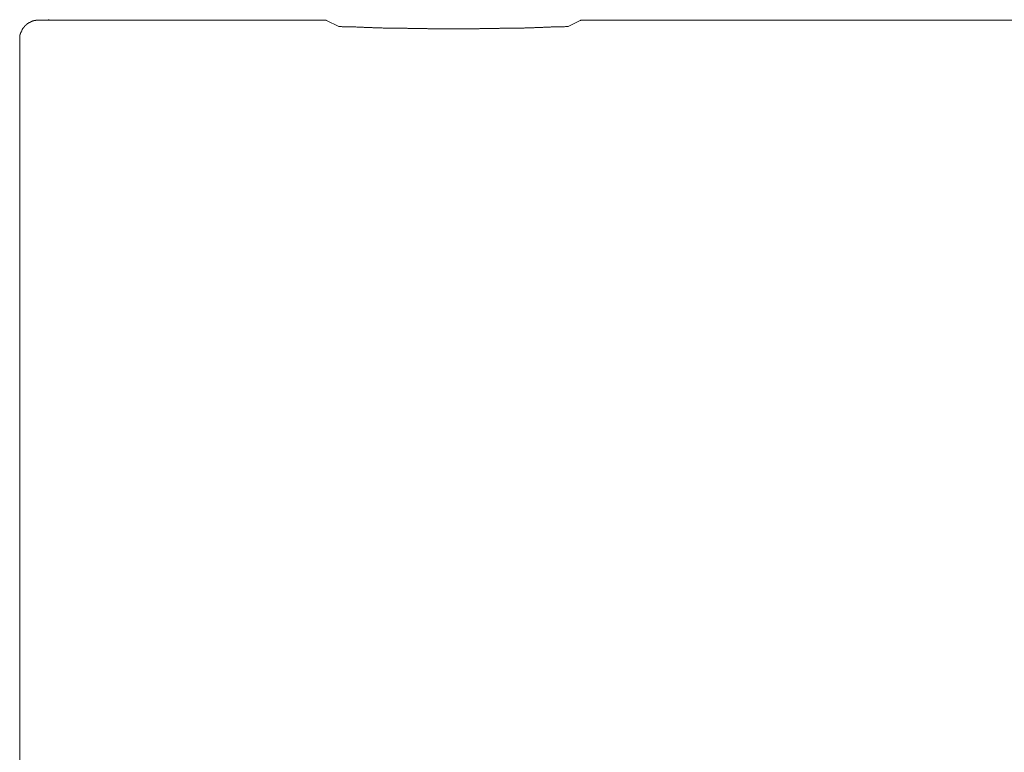
# Model space of a CAD drawing. Units: inches. Extents: x -694 to 724, y -501 to 624.
# Drawn here: x -287 to -210, y -101 to -44 of the extents above; entities that cross this region are included whole.
import ezdxf

# ---------------------------------------------------------------- set-up
doc = ezdxf.new("R2010")
doc.units = ezdxf.units.IN
doc.header["$MEASUREMENT"] = 0
doc.layers.add('图层 1', color=7, linetype='Continuous')

msp = doc.modelspace()

# ---------------------------------------------------------------- linework, layer by layer
at = {"layer": '图层 1', "color": 7, "lineweight": 9}
for points in [[(-285.353, -43.93), (-285.375, -43.93), (-285.386, -43.93), (-285.409, -43.93), (-285.431, -43.93), (-285.453, -43.93), (-285.475, -43.93), (-285.497, -43.93), (-285.519, -43.93), (-285.541, -43.93), (-285.563, -43.93), (-285.563, -43.952), (-285.586, -43.952), (-285.597, -43.952), (-285.619, -43.952), (-285.641, -43.952), (-285.663, -43.952), (-285.685, -43.972), (-285.707, -43.972), (-285.718, -43.972), (-285.74, -43.972), (-285.74, -43.997), (-285.763, -43.997), (-285.785, -43.997), (-285.807, -43.997), (-285.829, -44.016), (-285.851, -44.016), (-285.873, -44.016), (-285.873, -44.035), (-285.895, -44.035), (-285.918, -44.035), (-285.94, -44.035), (-285.94, -44.058), (-285.962, -44.058), (-285.984, -44.058), (-285.984, -44.08), (-286.006, -44.08), (-286.028, -44.08), (-286.028, -44.105), (-286.05, -44.105), (-286.072, -44.105), (-286.072, -44.121), (-286.095, -44.121), (-286.117, -44.143), (-286.139, -44.143), (-286.139, -44.165), (-286.161, -44.165), (-286.172, -44.165), (-286.172, -44.188), (-286.194, -44.188), (-286.194, -44.207), (-286.216, -44.207), (-286.238, -44.207), (-286.238, -44.229), (-286.261, -44.229), (-286.261, -44.248), (-286.283, -44.248), (-286.283, -44.273), (-286.305, -44.273), (-286.305, -44.295), (-286.316, -44.295), (-286.349, -44.312), (-286.36, -44.312), (-286.36, -44.337), (-286.382, -44.337), (-286.382, -44.356), (-286.404, -44.356), (-286.404, -44.378), (-286.427, -44.378), (-286.427, -44.398), (-286.449, -44.398), (-286.449, -44.417), (-286.471, -44.417), (-286.471, -44.445), (-286.493, -44.464), (-286.493, -44.486), (-286.515, -44.486), (-286.515, -44.506), (-286.537, -44.506), (-286.537, -44.528), (-286.548, -44.528), (-286.548, -44.547), (-286.548, -44.569), (-286.582, -44.569), (-286.582, -44.592), (-286.604, -44.592), (-286.604, -44.611), (-286.604, -44.636), (-286.626, -44.636), (-286.626, -44.655), (-286.648, -44.677), (-286.648, -44.697), (-286.659, -44.697), (-286.659, -44.716), (-286.659, -44.735), (-286.681, -44.735), (-286.681, -44.76), (-286.681, -44.785), (-286.703, -44.785), (-286.703, -44.802), (-286.703, -44.827), (-286.725, -44.827), (-286.725, -44.846), (-286.725, -44.868), (-286.748, -44.888), (-286.748, -44.907), (-286.748, -44.932), (-286.77, -44.932), (-286.77, -44.951), (-286.77, -44.973), (-286.77, -44.993), (-286.792, -44.993), (-286.792, -45.015), (-286.792, -45.037), (-286.792, -45.059), (-286.792, -45.078), (-286.814, -45.078), (-286.814, -45.101), (-286.814, -45.123), (-286.814, -45.142), (-286.814, -45.167), (-286.814, -45.186), (-286.836, -45.208), (-286.836, -45.228), (-286.836, -45.25), (-286.836, -45.272), (-286.836, -45.291), (-286.836, -45.314), (-286.836, -45.333), (-286.836, -45.358), (-286.836, -45.377), (-286.836, -45.399), (-286.836, -45.422)], [(-263.807, -43.93), (-285.353, -43.93)], [(-262.811, -43.952), (-262.833, -43.952), (-262.833, -43.93), (-262.844, -43.93), (-262.866, -43.93), (-262.888, -43.93), (-262.921, -43.93), (-262.943, -43.93), (-262.954, -43.93), (-262.977, -43.93), (-262.999, -43.93), (-263.021, -43.93), (-263.043, -43.93), (-263.065, -43.93), (-263.087, -43.93), (-263.109, -43.93), (-263.132, -43.93), (-263.154, -43.93), (-263.176, -43.93), (-263.187, -43.93), (-263.209, -43.93), (-263.231, -43.93), (-263.253, -43.93), (-263.275, -43.93), (-263.298, -43.93), (-263.32, -43.93), (-263.331, -43.93), (-263.364, -43.93), (-263.375, -43.93), (-263.397, -43.93), (-263.419, -43.93), (-263.441, -43.93), (-263.464, -43.93), (-263.486, -43.93), (-263.508, -43.93), (-263.53, -43.93), (-263.552, -43.93), (-263.574, -43.93), (-263.596, -43.93), (-263.618, -43.93), (-263.641, -43.93), (-263.663, -43.93), (-263.674, -43.93), (-263.707, -43.93), (-263.729, -43.93), (-263.751, -43.93), (-263.762, -43.93), (-263.784, -43.93), (-263.807, -43.93)], [(-241.928, -43.93), (-241.95, -43.93), (-241.972, -43.93), (-241.994, -43.93), (-242.017, -43.93), (-242.039, -43.93), (-242.061, -43.93), (-242.083, -43.93), (-242.105, -43.93), (-242.116, -43.93), (-242.138, -43.93), (-242.16, -43.93), (-242.183, -43.93), (-242.205, -43.93), (-242.227, -43.93), (-242.249, -43.93), (-242.271, -43.93), (-242.293, -43.93), (-242.315, -43.93), (-242.338, -43.93), (-242.349, -43.93), (-242.371, -43.93), (-242.393, -43.93), (-242.415, -43.93), (-242.437, -43.93), (-242.459, -43.93), (-242.481, -43.93), (-242.504, -43.93), (-242.526, -43.93), (-242.548, -43.93), (-242.57, -43.93), (-242.592, -43.93), (-242.603, -43.93), (-242.636, -43.93), (-242.647, -43.93), (-242.67, -43.93), (-242.692, -43.93), (-242.714, -43.93), (-242.747, -43.93), (-242.758, -43.93), (-242.78, -43.93), (-242.802, -43.93), (-242.824, -43.93), (-242.847, -43.93), (-242.869, -43.93), (-242.891, -43.93), (-242.913, -43.952), (-242.935, -43.952)], [(-176.425, -43.93), (-241.928, -43.93)], [(-262.811, -43.952), (-261.848, -44.417)], [(-261.848, -44.417), (-261.781, -44.417), (-261.748, -44.417), (-261.682, -44.417), (-261.638, -44.417), (-261.571, -44.445), (-261.516, -44.445), (-261.472, -44.445), (-261.405, -44.445), (-261.339, -44.445), (-261.295, -44.445), (-261.239, -44.445), (-261.184, -44.445), (-261.129, -44.445), (-261.062, -44.445), (-261.018, -44.464), (-260.963, -44.464), (-260.896, -44.464), (-260.852, -44.464), (-260.797, -44.464), (-260.741, -44.464), (-260.686, -44.464), (-260.619, -44.464), (-260.575, -44.464), (-260.509, -44.464), (-260.442, -44.486), (-260.409, -44.486), (-260.343, -44.486), (-260.299, -44.486), (-260.232, -44.486), (-260.166, -44.486), (-260.133, -44.486), (-260.066, -44.486), (-260, -44.486), (-259.955, -44.486), (-259.9, -44.486), (-259.856, -44.506), (-259.789, -44.506), (-259.723, -44.506), (-259.679, -44.506), (-259.612, -44.506), (-259.557, -44.506), (-259.513, -44.506), (-259.446, -44.506), (-259.402, -44.506), (-259.347, -44.506), (-259.28, -44.506), (-259.236, -44.506), (-259.17, -44.528), (-259.103, -44.528), (-259.07, -44.528), (-258.993, -44.528), (-258.959, -44.528), (-258.893, -44.528), (-258.838, -44.528), (-258.793, -44.528), (-258.727, -44.528), (-258.672, -44.528), (-258.616, -44.528), (-258.55, -44.528), (-258.506, -44.528), (-258.45, -44.528), (-258.384, -44.547), (-258.34, -44.547), (-258.273, -44.547), (-258.218, -44.547), (-258.174, -44.547), (-258.107, -44.547), (-258.074, -44.547), (-258.008, -44.547), (-257.941, -44.547), (-257.897, -44.547), (-257.831, -44.547), (-257.775, -44.547), (-257.731, -44.547), (-257.665, -44.547), (-257.62, -44.547), (-257.554, -44.569), (-257.488, -44.569), (-257.443, -44.569), (-257.388, -44.569), (-257.322, -44.569), (-257.277, -44.569), (-257.211, -44.569), (-257.178, -44.569), (-257.111, -44.569), (-257.045, -44.569), (-257.001, -44.569), (-256.934, -44.569), (-256.868, -44.569), (-256.835, -44.569), (-256.768, -44.569), (-256.713, -44.569), (-256.669, -44.569), (-256.602, -44.569), (-256.558, -44.569), (-256.492, -44.569), (-256.436, -44.592), (-256.381, -44.592), (-256.326, -44.592), (-256.259, -44.592), (-256.215, -44.592), (-256.149, -44.592), (-256.115, -44.592), (-256.049, -44.592), (-255.983, -44.592), (-255.938, -44.592), (-255.883, -44.592), (-255.817, -44.592), (-255.772, -44.592), (-255.706, -44.592), (-255.662, -44.592), (-255.595, -44.592), (-255.54, -44.592), (-255.485, -44.592), (-255.429, -44.592), (-255.363, -44.592), (-255.319, -44.592), (-255.263, -44.592), (-255.219, -44.592), (-255.153, -44.592), (-255.086, -44.592), (-255.053, -44.592), (-254.987, -44.592), (-254.92, -44.592), (-254.876, -44.611), (-254.821, -44.611), (-254.765, -44.611), (-254.71, -44.611), (-254.644, -44.611), (-254.599, -44.611), (-254.533, -44.611), (-254.478, -44.611), (-254.433, -44.611), (-254.367, -44.611), (-254.334, -44.611), (-254.267, -44.611), (-254.201, -44.611), (-254.157, -44.611), (-254.09, -44.611), (-254.024, -44.611), (-253.98, -44.611), (-253.913, -44.611), (-253.88, -44.611), (-253.814, -44.611), (-253.747, -44.611), (-253.703, -44.611), (-253.648, -44.611), (-253.581, -44.611), (-253.537, -44.611), (-253.47, -44.611), (-253.426, -44.611), (-253.371, -44.611), (-253.304, -44.611), (-253.26, -44.611), (-253.194, -44.611), (-253.127, -44.611), (-253.094, -44.611), (-253.028, -44.611), (-252.984, -44.611), (-252.917, -44.611), (-252.862, -44.611), (-252.818, -44.611), (-252.751, -44.611), (-252.685, -44.611), (-252.64, -44.611), (-252.574, -44.611), (-252.541, -44.611), (-252.474, -44.611), (-252.408, -44.611), (-252.364, -44.611), (-252.308, -44.611), (-252.242, -44.611), (-252.198, -44.611), (-252.131, -44.611), (-252.076, -44.611), (-252.032, -44.611), (-251.965, -44.611), (-251.921, -44.611), (-251.855, -44.611), (-251.788, -44.611), (-251.744, -44.611), (-251.689, -44.611), (-251.622, -44.611), (-251.578, -44.611), (-251.523, -44.611), (-251.478, -44.611), (-251.412, -44.611), (-251.357, -44.611), (-251.301, -44.611), (-251.246, -44.611), (-251.18, -44.611), (-251.135, -44.611), (-251.069, -44.611), (-251.025, -44.611), (-250.958, -44.611), (-250.903, -44.611), (-250.859, -44.611), (-250.792, -44.592), (-250.737, -44.592), (-250.693, -44.592), (-250.626, -44.592), (-250.582, -44.592), (-250.516, -44.592), (-250.46, -44.592), (-250.405, -44.592), (-250.35, -44.592), (-250.283, -44.592), (-250.239, -44.592), (-250.184, -44.592), (-250.139, -44.592), (-250.073, -44.592), (-250.007, -44.592), (-249.973, -44.592), (-249.896, -44.592), (-249.841, -44.592), (-249.796, -44.592), (-249.73, -44.592), (-249.686, -44.592), (-249.619, -44.592), (-249.564, -44.592), (-249.52, -44.592), (-249.453, -44.592), (-249.387, -44.592), (-249.354, -44.592), (-249.287, -44.592), (-249.243, -44.569), (-249.177, -44.569), (-249.11, -44.569), (-249.077, -44.569), (-249.011, -44.569), (-248.944, -44.569), (-248.9, -44.569), (-248.834, -44.569), (-248.8, -44.569), (-248.734, -44.569), (-248.668, -44.569), (-248.623, -44.569), (-248.568, -44.569), (-248.502, -44.569), (-248.457, -44.569), (-248.391, -44.569), (-248.347, -44.569), (-248.28, -44.569), (-248.225, -44.569), (-248.181, -44.569), (-248.114, -44.547), (-248.048, -44.547), (-248.015, -44.547), (-247.948, -44.547), (-247.904, -44.547), (-247.838, -44.547), (-247.782, -44.547), (-247.727, -44.547), (-247.672, -44.547), (-247.605, -44.547), (-247.561, -44.547), (-247.495, -44.547), (-247.45, -44.547), (-247.395, -44.547), (-247.329, -44.547), (-247.284, -44.528), (-247.218, -44.528), (-247.163, -44.528), (-247.118, -44.528), (-247.052, -44.528), (-247.008, -44.528), (-246.952, -44.528), (-246.886, -44.528), (-246.842, -44.528), (-246.775, -44.528), (-246.709, -44.528), (-246.665, -44.528), (-246.609, -44.528), (-246.543, -44.528), (-246.499, -44.506), (-246.443, -44.506), (-246.388, -44.506), (-246.333, -44.506), (-246.266, -44.506), (-246.222, -44.506), (-246.155, -44.506), (-246.089, -44.506), (-246.045, -44.506), (-245.989, -44.506), (-245.945, -44.506), (-245.879, -44.506), (-245.812, -44.486), (-245.779, -44.486), (-245.713, -44.486), (-245.657, -44.486), (-245.613, -44.486), (-245.547, -44.486), (-245.503, -44.486), (-245.436, -44.486), (-245.37, -44.486), (-245.325, -44.486), (-245.259, -44.486), (-245.204, -44.464), (-245.159, -44.464), (-245.093, -44.464), (-245.06, -44.464), (-244.993, -44.464), (-244.927, -44.464), (-244.894, -44.464), (-244.816, -44.464), (-244.75, -44.464), (-244.717, -44.464), (-244.65, -44.445), (-244.606, -44.445), (-244.54, -44.445), (-244.484, -44.445), (-244.44, -44.445), (-244.374, -44.445), (-244.307, -44.445), (-244.263, -44.445), (-244.208, -44.445), (-244.163, -44.445), (-244.097, -44.417), (-244.031, -44.417), (-243.998, -44.417), (-243.92, -44.417), (-243.887, -44.417)], [(-243.887, -44.417), (-242.935, -43.952)], [(-286.836, -45.422), (-286.836, -158.439)]]:
    msp.add_lwpolyline(points, dxfattribs=at)
at = {"layer": '图层 1', "color": 7, "lineweight": 0}
msp.add_lwpolyline([(-284.595, -43.897), (-284.518, -43.897)], dxfattribs=at)

doc.saveas('drawing.dxf')
